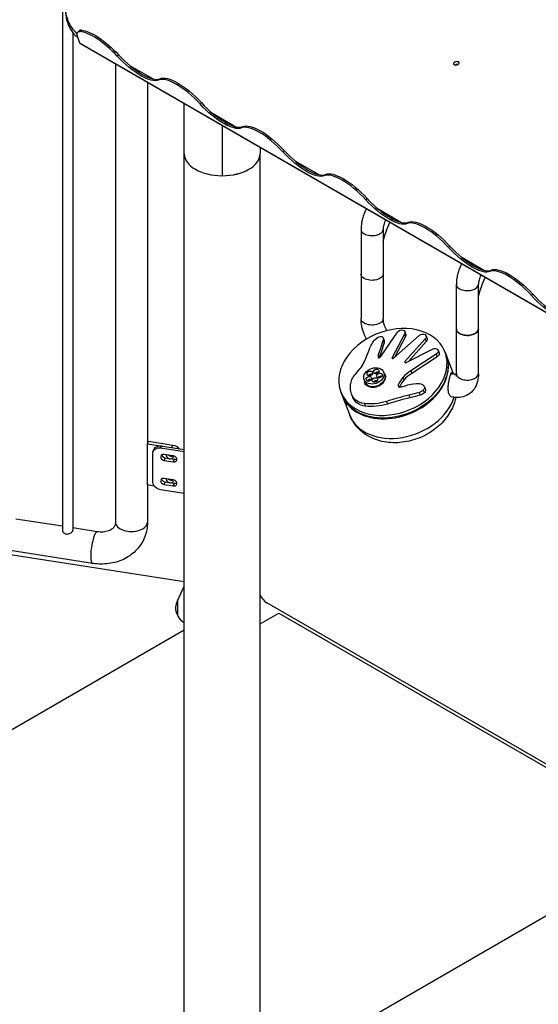
# Model space of a CAD drawing. Units: inches. Extents: x -1388 to 21, y 0 to 1088.
# Drawn here: x -470 to -439, y 811 to 870 of the extents above; entities that cross this region are included whole.
import ezdxf

# ---------------------------------------------------------------- set-up
doc = ezdxf.new("R2010")
doc.units = ezdxf.units.IN
doc.header["$LTSCALE"] = 0.25
doc.header["$MEASUREMENT"] = 0
doc.layers.get('0').update_dxf_attribs({"linetype": 'CONTINUOUS'})

# ---------------------------------------------------------------- blocks, each defined once
blk = doc.blocks.new('SplashtacularAPU - 225st A - Iso1')
at = {"extrusion": (-1.11022e-16, 0.816497, 0.57735)}
for p, q in [((-89.391, 217.531), (-89.391, 175.657)), ((-88.766, 205.185), (-88.766, 175.657)), ((-88.479, 205.216), (-88.399, 205.296)), ((-88.339, 205.256), (-88.259, 205.336)), ((-88.593, 204.98), (-88.479, 204.914)), ((-88.346, 204.569), (-88.48, 204.917)), ((-31.777, 171.909), (-88.346, 204.569)), ((-31.737, 171.859), (-88.305, 204.519)), ((-86.057, 203.878), (-86.136, 203.798)), ((-86.238, 203.326), (-86.238, 176.135)), ((-85.396, 203.244), (-84.008, 202.443)), ((-84.338, 202.229), (-84.338, 180.798)), ((-83.597, 202.458), (-83.677, 202.378)), ((-81.138, 201.038), (-81.217, 200.958)), ((-82.153, 170.143), (-82.153, 200.967)), ((-80.477, 200.404), (-79.089, 199.603)), ((-79.903, 199.668), (-79.903, 196.701)), ((-78.678, 199.618), (-78.758, 199.538)), ((-77.653, 198.369), (-77.653, 198)), ((-76.218, 198.198), (-76.298, 198.118)), ((-82.153, 146.48), (-82.153, 197.999)), ((-77.653, 145.577), (-77.653, 198)), ((-75.558, 197.565), (-74.17, 196.763)), ((-73.759, 196.778), (-73.839, 196.698)), ((-71.299, 195.358), (-71.379, 195.278)), ((-70.639, 194.725), (-69.251, 193.923)), ((-71.656, 193.524), (-71.656, 188.217)), ((-70.341, 193.524), (-70.341, 188.217)), ((-68.84, 193.938), (-68.92, 193.858)), ((-66.38, 192.518), (-66.46, 192.438)), ((-65.72, 191.885), (-64.332, 191.083)), ((-63.921, 191.098), (-64.001, 191.018)), ((-65.999, 184.951), (-65.999, 190.258)), ((-64.684, 184.951), (-64.684, 190.258)), ((-61.461, 189.678), (-61.541, 189.598)), ((-70.433, 186.028), (-69.502, 187.413)), ((-70.35, 187.088), (-70.289, 186.931)), ((-69.073, 187.305), (-69.817, 185.915)), ((-69.721, 185.875), (-68.196, 187.217)), ((-69.012, 187.149), (-69.67, 185.92)), ((-69.073, 187.305), (-69.012, 187.149)), ((-69.058, 187.443), (-68.997, 187.287)), ((-67.844, 187.012), (-69.051, 185.672)), ((-67.844, 187.012), (-67.783, 186.855)), ((-67.793, 187.198), (-67.732, 187.041)), ((-70.347, 186.947), (-70.287, 186.79)), ((-68.98, 185.61), (-67.422, 186.407)), ((-67.783, 186.855), (-68.842, 185.68)), ((-70.641, 185.912), (-70.638, 185.905)), ((-70.631, 186.066), (-70.57, 185.91)), ((-69.817, 185.915), (-69.795, 185.858)), ((-67.191, 186.109), (-68.697, 185.122)), ((-67.13, 185.952), (-68.637, 184.965)), ((-67.191, 186.109), (-67.13, 185.952)), ((-67.079, 186.344), (-67.019, 186.187)), ((-66.673, 186.246), (-66.612, 186.089)), ((-66.596, 186.047), (-66.181, 184.969)), ((-69.051, 185.672), (-69.023, 185.601)), ((-70.25, 184.89), (-70.311, 185.047)), ((-70.16, 184.745), (-70.22, 184.902)), ((-69.149, 184.753), (-69.088, 184.596)), ((-68.697, 185.122), (-68.637, 184.965)), ((-66.269, 185.021), (-66.074, 184.908)), ((-71.417, 184.441), (-71.477, 184.598)), ((-71.387, 184.272), (-71.447, 184.429)), ((-69.444, 184.292), (-69.397, 184.17)), ((-67.89, 184.179), (-67.83, 184.022)), ((-72.855, 183.864), (-72.794, 183.707)), ((-72.778, 183.665), (-72.329, 182.499)), ((-72.209, 183.705), (-72.149, 183.549)), ((-72.188, 183.653), (-72.127, 183.496)), ((-68.81, 183.681), (-68.75, 183.524)), ((-68.209, 183.835), (-68.149, 183.678)), ((-67.959, 183.981), (-67.898, 183.824)), ((-71.455, 183.177), (-71.394, 183.021)), ((-70.154, 183.304), (-70.094, 183.147)), ((-84.338, 180.798), (-84.273, 180.938)), ((-84.338, 178.349), (-84.338, 180.798)), ((-84.338, 180.798), (-82.153, 180.46)), ((-84.273, 180.938), (-82.825, 180.714)), ((-83.558, 180.528), (-83.493, 180.668)), ((-82.889, 180.574), (-82.825, 180.714)), ((-84.041, 180.195), (-84.041, 178.562)), ((-84.011, 180.33), (-83.946, 180.47)), ((-82.153, 180.311), (-83.558, 180.528)), ((-82.803, 180.08), (-83.346, 180.164)), ((-83.346, 179.807), (-83.282, 179.946)), ((-83.346, 179.807), (-82.803, 179.722)), ((-82.738, 179.862), (-83.282, 179.946)), ((-82.803, 179.722), (-82.738, 179.862)), ((-83.931, 178.286), (-84.338, 178.349)), ((-84.338, 178.349), (-84.338, 176.135)), ((-82.803, 178.651), (-83.346, 178.735)), ((-83.346, 178.378), (-83.282, 178.517)), ((-83.346, 178.378), (-82.803, 178.294)), ((-82.738, 178.433), (-83.282, 178.517)), ((-82.803, 178.294), (-82.738, 178.433)), ((-83.558, 178.079), (-82.153, 177.861)), ((-89.391, 175.894), (-92.147, 176.32)), ((-87.316, 175.573), (-88.766, 175.797)), ((-87.607, 173.695), (-97.797, 175.272)), ((-82.153, 172.6), (-97.604, 174.99)), ((-82.559, 171.467), (-82.153, 172.342)), ((-82.559, 171.467), (-82.559, 170.645)), ((-54.624, 158.298), (-77.251, 171.362)), ((-77.653, 170.11), (-76.544, 170.75)), ((-76.544, 170.75), (-31.241, 144.594)), ((-94.359, 162.71), (-82.153, 169.757)), ((-94.359, 162.71), (-82.153, 169.757)), ((-53.033, 157.176), (-75.307, 144.316))]:
    blk.add_line(p, q, dxfattribs=at)
at = {"extrusion": (2.74999e-16, 1.95935e-16, -1)}
blk.add_ellipse((-87.772, 204.508), major_axis=(-0.706, 0.708), ratio=0.345066, start_param=-0.662554, end_param=0.377206, dxfattribs=at)
for centre, major_axis, ratio, start_param, end_param in [((-87.693, 204.588), (-0.706, 0.708), 0.345066, -0.377206, 0), ((-86.945, 203.417), (-1.737, 1.741), 0.345066, -1.69364, -0.377206), ((-85.247, 204.259), (1.737, -1.741), 0.345066, -1.69364, -0.122844), ((-82.026, 200.577), (-1.737, 1.741), 0.345066, -1.69364, -0.122844), ((-80.328, 201.419), (1.737, -1.741), 0.345066, -1.69364, -0.122844), ((-77.107, 197.737), (-1.737, 1.741), 0.345066, -1.69364, -0.122844), ((-75.409, 198.579), (1.737, -1.741), 0.345066, -1.69364, -0.122844), ((-79.903, 198), (-2.25, 0), 0.57735, 0, 1.570796), ((-79.903, 198), (2.25, 0), 0.57735, -1.570797, 0.001266), ((-79.903, 198), (2.25, 0), 0.57735, -1.570796, 0), ((-72.188, 194.897), (-1.737, 1.741), 0.345066, -1.69364, -0.122844), ((-70.49, 195.739), (1.737, -1.741), 0.345066, -1.69364, -0.122844), ((-70.999, 193.524), (-0.657, 0), 0.57735, 0, 0.785398), ((-70.999, 193.524), (0.657, 0), 0.57735, -2.356194, 0), ((-67.269, 192.057), (-1.737, 1.741), 0.345066, -1.69364, -0.122844), ((-65.571, 192.899), (1.737, -1.741), 0.345066, -1.69364, -0.122844), ((-62.35, 189.217), (-1.737, 1.741), 0.345066, -1.69364, -0.122844), ((-65.342, 190.258), (-0.657, 0), 0.57735, 0, 0.785398), ((-65.342, 190.258), (0.657, 0), 0.57735, -2.356194, 0), ((-60.652, 190.059), (1.737, -1.741), 0.345066, -1.69364, -0.122844), ((-69.764, 185.055), (3.091, 1.191), 0.739997, -1.03209, 5.251095), ((-65.342, 187.604), (-0.657, 0), 0.57735, 0, 0.785398), ((-65.342, 187.604), (0.657, 0), 0.57735, -2.356194, 0), ((-83.268, 187.354), (12.174, 4.691), 0.739997, -0.641365, -0.564748), ((-69.687, 184.856), (-3.091, -1.191), 0.739997, -0.009192, 3.150785), ((-70.212, 186.041), (-0.419, -0.161), 0.739997, -0.554049, -0.102093), ((-70.596, 185.925), (-0.0434, -0.0167), 0.739997, -0.102093, 2.106145), ((-70.152, 185.884), (-0.419, -0.161), 0.739997, -0.554049, -0.520063), ((-70.736, 186.117), (0.336, 0.13), 0.739997, -1.331368, -0.801549), ((-69.762, 185.903), (-0.0583, -0.0225), 0.739997, -0.729906, 2.040804), ((-74.157, 186.098), (2.799, 1.079), 0.739997, -0.992772, -0.641365), ((-70.894, 184.822), (-0.583, -0.225), 0.739997, -1.03209, 5.251095), ((-70.752, 185.083), (-0.162, -0.063), 0.739997, -1.03209, 5.251095), ((-69.004, 185.649), (-0.0583, -0.0225), 0.739997, -0.970477, 1.712557), ((-70.834, 184.665), (-0.614, -0.236), 0.739997, -0.315729, 3.457321), ((-71.187, 184.649), (-0.162, -0.063), 0.739997, -1.03209, 5.251095), ((-71.137, 184.963), (-0.162, -0.063), 0.739997, -1.03209, 5.251095), ((-70.832, 184.575), (-0.162, -0.063), 0.739997, -1.03209, 5.251095), ((-70.563, 184.843), (-0.162, -0.063), 0.739997, -1.03209, 5.251095), ((-67.68, 184.07), (-1.806, -0.696), 0.739997, -0.950647, -0.627864), ((-68.007, 184.222), (-1.404, -0.541), 0.739997, -1.356347, -0.950647), ((-67.947, 184.065), (-1.404, -0.541), 0.739997, -1.356347, -0.950647), ((-66.403, 184.338), (0.329, 0.569), 0.57735, 0, 0.636683), ((-65.342, 184.951), (-0.657, 0), 0.57735, 0, 0.785398), ((-65.342, 184.951), (0.657, 0), 0.57735, -2.356194, 0), ((-69.307, 184.275), (-0.14, -0.054), 0.739997, -0.627864, 1.361173), ((-67.619, 183.913), (-1.806, -0.696), 0.739997, -0.950647, -0.645651), ((-69.39, 185.217), (1.312, 0.506), 0.739997, -1.78042, -1.589471), ((-69.238, 183.69), (-3.091, -1.191), 0.739997, 0, 2.607521), ((-66.217, 167.112), (-20.934, -8.067), 0.739997, -1.729157, -1.666703), ((-66.157, 166.955), (-20.934, -8.067), 0.739997, -1.729157, -1.666703), ((-83.558, 180.12), (-0.454, 0.21), 0.788675, -1.219917, 0.350879), ((-83.346, 179.985), (-0.198, 0.092), 0.788675, -1.219917, 1.921676), ((-83.01, 180.083), (-0.198, 0.092), 0.788675, 0.186773, 3.656553), ((-82.803, 179.901), (0.198, -0.092), 0.788675, -1.219917, 1.921676), ((-83.558, 178.487), (-0.454, 0.21), 0.788675, 0.350879, 1.921676), ((-83.346, 178.556), (-0.198, 0.092), 0.788675, -1.219917, 1.921676), ((-83.01, 178.654), (-0.198, 0.092), 0.788675, 0.186773, 3.656553), ((-82.803, 178.472), (0.198, -0.092), 0.788675, -1.219917, 1.921676), ((-85.288, 176.135), (-0.95, 0), 0.57735, 0, 3.141593), ((-87.461, 174.634), (0.145, 0.939), 0.211325, 0, 3.141593), ((-77.251, 171.975), (0.375, -0.65), 0.57735, -1.644646, -0.785398)]:
    blk.add_ellipse(centre, major_axis=major_axis, ratio=ratio, start_param=start_param, end_param=end_param)
at = {"extrusion": (3.53317e-16, 3.88326e-17, -1)}
blk.add_ellipse((-86.866, 203.496), major_axis=(-1.737, 1.741), ratio=0.345066, start_param=0.377206, end_param=1.69364, dxfattribs=at)
at = {"extrusion": (2.12209e-16, 1.87313e-16, -1)}
blk.add_ellipse((-85.216, 198.55), major_axis=(3.698, -6.374), ratio=0.239143, start_param=-2.966605, end_param=-2.923045, dxfattribs=at)
at = {"extrusion": (-1.23904e-16, 7.43709e-18, -1)}
blk.add_ellipse((-88.183, 204.731), major_axis=(-0.123, -0.212), ratio=0.57735, start_param=0, end_param=0.436332, dxfattribs=at)
at = {"extrusion": (2.35514e-16, -2.79789e-19, -1)}
for centre in [(-85.327, 204.18), (-70.57, 195.66), (-60.732, 189.98)]:
    blk.add_ellipse(centre, major_axis=(1.737, -1.741), ratio=0.345066, start_param=0.122844, end_param=1.69364, dxfattribs=at)
at = {"extrusion": (1.56916e-16, -7.86911e-17, -1)}
blk.add_ellipse((-81.947, 200.656), major_axis=(-1.737, 1.741), ratio=0.345066, start_param=0.122844, end_param=1.69364, dxfattribs=at)
at = {"extrusion": (3.91124e-17, -1.17803e-16, -1)}
blk.add_ellipse((-80.408, 201.34), major_axis=(1.737, -1.741), ratio=0.345066, start_param=0.122844, end_param=1.69364, dxfattribs=at)
at = {"extrusion": (1.96215e-16, -3.94854e-17, -1)}
for centre in [(-77.028, 197.816), (-72.109, 194.976), (-62.271, 189.296)]:
    blk.add_ellipse(centre, major_axis=(-1.737, 1.741), ratio=0.345066, start_param=0.122844, end_param=1.69364, dxfattribs=at)
at = {"extrusion": (4.71307e-16, 2.34954e-16, -1)}
blk.add_ellipse((-75.489, 198.5), major_axis=(1.737, -1.741), ratio=0.345066, start_param=0.122844, end_param=1.69364, dxfattribs=at)
at = {"extrusion": (2.74813e-16, 3.89259e-17, -1)}
blk.add_ellipse((-67.19, 192.136), major_axis=(-1.737, 1.741), ratio=0.345066, start_param=0.122844, end_param=1.69364, dxfattribs=at)
at = {"extrusion": (4.80741e-17, -2.77556e-17, -1)}
blk.add_ellipse((-67.11, 193.337), major_axis=(2.428, 4.206), ratio=0.57735, start_param=-2.011165, end_param=-1.760034, dxfattribs=at)
at = {"extrusion": (5.89204e-16, 3.52571e-16, -1)}
blk.add_ellipse((-65.651, 192.82), major_axis=(1.737, -1.741), ratio=0.345066, start_param=0.122844, end_param=1.69364, dxfattribs=at)
at = {"extrusion": (1.90906e-16, -2.77556e-16, -1)}
blk.add_ellipse((-70.999, 190.87), major_axis=(-0.657, 0), ratio=0.57735, start_param=-0.785398, end_param=0, dxfattribs=at)
at = {"extrusion": (1.9348e-16, -1.11022e-16, -1)}
blk.add_ellipse((-70.999, 190.87), major_axis=(0.657, 0), ratio=0.57735, start_param=0, end_param=2.356194, dxfattribs=at)
at = {"extrusion": (-2.16333e-16, 1.249e-16, -1)}
blk.add_ellipse((-61.453, 190.071), major_axis=(2.428, 4.206), ratio=0.57735, start_param=-2.011165, end_param=-1.760034, dxfattribs=at)
at = {"extrusion": (1.42161e-16, -3.33067e-16, -1)}
blk.add_ellipse((-70.999, 188.217), major_axis=(-0.657, 0), ratio=0.57735, start_param=-0.785398, end_param=0, dxfattribs=at)
at = {"extrusion": (9.49811e-17, -2.77556e-16, -1)}
blk.add_ellipse((-70.999, 188.217), major_axis=(0.658, 0), ratio=0.57735, start_param=0, end_param=2.356194, dxfattribs=at)
at = {"extrusion": (2.21005e-17, -2.88933e-16, -1)}
blk.add_ellipse((-69.291, 187.354), major_axis=(0.233, 0.09), ratio=0.739997, start_param=-2.350006, end_param=0.729906, dxfattribs=at)
at = {"extrusion": (1.66533e-16, -2.22045e-16, -1)}
blk.add_ellipse((-65.342, 187.604), major_axis=(-0.657, 0), ratio=0.57735, start_param=-0.785398, end_param=0, dxfattribs=at)
at = {"extrusion": (1.36421e-16, -3.88578e-16, -1)}
blk.add_ellipse((-65.342, 187.604), major_axis=(0.658, 0), ratio=0.57735, start_param=0, end_param=2.356194, dxfattribs=at)
at = {"extrusion": (2.75154e-16, -2.50913e-16, -1)}
blk.add_ellipse((-69.791, 186.401), major_axis=(1.339, 0.516), ratio=0.739997, start_param=-2.576844, end_param=-2.051585, dxfattribs=at)
at = {"extrusion": (1.71557e-16, -2.90832e-16, -1)}
blk.add_ellipse((-70.521, 186.889), major_axis=(0.319, 0.123), ratio=0.739997, start_param=-2.051585, end_param=-0.986939, dxfattribs=at)
at = {"extrusion": (7.98387e-17, -2.07195e-16, -1)}
for centre, major_axis, start_param, end_param in [((-70.447, 187.084), (0.0832, 0.0321), -0.986939, -0.154914), ((-70.691, 184.926), (0.162, 0.063), -2.109503, -0.711501)]:
    blk.add_ellipse(centre, major_axis=major_axis, ratio=0.739997, start_param=start_param, end_param=end_param, dxfattribs=at)
at = {"extrusion": (9.1718e-17, -8.36376e-17, -1)}
blk.add_ellipse((-70.684, 186.959), major_axis=(0.335, 0.129), ratio=0.739997, start_param=-0.154914, end_param=0.523506, dxfattribs=at)
at = {"extrusion": (2.03396e-16, -2.19074e-16, -1)}
blk.add_ellipse((-69.23, 187.197), major_axis=(0.233, 0.09), ratio=0.739997, start_param=0, end_param=0.729906, dxfattribs=at)
at = {"extrusion": (2.09335e-16, -1.57295e-16, -1)}
for centre, major_axis, start_param, end_param in [((-68.026, 187.108), (0.233, 0.09), -2.068616, 0.999901), ((-69.703, 184.898), (3.091, 1.191), 0, 1.03209), ((-70.168, 184.312), (-1.981, -0.763), -0.035836, 0)]:
    blk.add_ellipse(centre, major_axis=major_axis, ratio=0.739997, start_param=start_param, end_param=end_param, dxfattribs=at)
at = {"extrusion": (2.41174e-16, -8.5537e-17, -1)}
blk.add_ellipse((-67.965, 186.952), major_axis=(0.233, 0.09), ratio=0.739997, start_param=0, end_param=0.999901, dxfattribs=at)
at = {"extrusion": (2.89174e-16, -3.6449e-16, -1)}
for centre in [(-105.274, 188.201), (-105.214, 188.044)]:
    blk.add_ellipse(centre, major_axis=(-34.629, -13.343), ratio=0.739997, start_param=-2.618087, end_param=-2.587543, dxfattribs=at)
at = {"extrusion": (5.39394e-17, -2.17174e-16, -1)}
blk.add_ellipse((-70.624, 186.803), major_axis=(0.335, 0.129), ratio=0.739997, start_param=0, end_param=0.523506, dxfattribs=at)
at = {"extrusion": (2.23355e-16, -2.70872e-16, -1)}
blk.add_ellipse((-67.313, 186.254), major_axis=(0.233, 0.09), ratio=0.739997, start_param=-1.761063, end_param=1.321615, dxfattribs=at)
at = {"extrusion": (2.55194e-16, -1.99114e-16, -1)}
blk.add_ellipse((-67.252, 186.097), major_axis=(0.233, 0.09), ratio=0.739997, start_param=0, end_param=1.321615, dxfattribs=at)
at = {"extrusion": (8.19795e-17, -4.44329e-16, -1)}
blk.add_ellipse((-70.969, 184.436), major_axis=(1.261, 0.486), ratio=0.739997, start_param=-2.715564, end_param=-2.14882, dxfattribs=at)
at = {"extrusion": (9.97984e-17, -2.58993e-16, -1)}
blk.add_ellipse((-70.834, 184.665), major_axis=(0.583, 0.225), ratio=0.739997, start_param=0, end_param=3.141593, dxfattribs=at)
at = {"extrusion": (3.12933e-16, -1.17376e-16, -1)}
blk.add_ellipse((-71.126, 184.492), major_axis=(0.162, 0.063), ratio=0.739997, start_param=-2.109503, end_param=-0.711501, dxfattribs=at)
at = {"extrusion": (-4.37182e-17, -1.95315e-16, -1)}
blk.add_ellipse((-71.077, 184.806), major_axis=(0.162, 0.063), ratio=0.739997, start_param=-2.430092, end_param=-2.109503, dxfattribs=at)
at = {"extrusion": (1.83436e-16, -1.67275e-16, -1)}
for centre, major_axis, start_param, end_param in [((-71.077, 184.806), (0.162, 0.063), -2.109503, -0.711501), ((-69.163, 187.901), (-5.245, -2.021), -1.468826, -1.357701), ((-69.102, 187.745), (-5.245, -2.021), -1.468826, -1.357701)]:
    blk.add_ellipse(centre, major_axis=major_axis, ratio=0.739997, start_param=start_param, end_param=end_param, dxfattribs=at)
at = {"extrusion": (1.89376e-16, -1.05497e-16, -1)}
for centre, major_axis, start_param, end_param in [((-70.691, 184.926), (0.162, 0.063), -2.430092, -2.109503), ((-69.703, 184.898), (-3.091, -1.191), -2.109503, 0)]:
    blk.add_ellipse(centre, major_axis=major_axis, ratio=0.739997, start_param=start_param, end_param=end_param, dxfattribs=at)
at = {"extrusion": (2.29295e-16, -2.09094e-16, -1)}
blk.add_ellipse((-70.502, 184.686), major_axis=(0.162, 0.063), ratio=0.739997, start_param=-2.430092, end_param=-2.109503, dxfattribs=at)
at = {"extrusion": (1.97456e-16, -2.80852e-16, -1)}
blk.add_ellipse((-70.502, 184.686), major_axis=(0.162, 0.063), ratio=0.739997, start_param=-2.109503, end_param=-0.711501, dxfattribs=at)
at = {"extrusion": (9.76576e-17, -2.18591e-17, -1)}
for centre, major_axis, start_param, end_param in [((-70.228, 184.469), (-1.981, -0.763), -0.035836, 0.426028), ((-68.362, 184.27), (-0.582, -0.224), -2.022441, -1.548773), ((-68.302, 184.114), (-0.582, -0.224), -2.022441, -1.548773)]:
    blk.add_ellipse(centre, major_axis=major_axis, ratio=0.739997, start_param=start_param, end_param=end_param, dxfattribs=at)
at = {"extrusion": (2.31436e-16, -4.46228e-16, -1)}
blk.add_ellipse((-71.126, 184.492), major_axis=(0.162, 0.063), ratio=0.739997, start_param=-2.430092, end_param=-2.109503, dxfattribs=at)
at = {"extrusion": (3.06993e-16, -1.79154e-16, -1)}
blk.add_ellipse((-70.771, 184.418), major_axis=(0.162, 0.063), ratio=0.739997, start_param=-2.430092, end_param=-2.109503, dxfattribs=at)
at = {"extrusion": (3.32892e-16, -1.69175e-16, -1)}
blk.add_ellipse((-70.771, 184.418), major_axis=(0.162, 0.063), ratio=0.739997, start_param=-2.109503, end_param=-0.711501, dxfattribs=at)
at = {"extrusion": (1.63476e-16, -1.15477e-16, -1)}
blk.add_ellipse((-68.605, 182.654), major_axis=(2.065, 0.796), ratio=0.739997, start_param=-1.49722, end_param=-1.179804, dxfattribs=at)
at = {"extrusion": (3.39797e-17, -1.65376e-16, -1)}
blk.add_ellipse((-68.403, 183.923), major_axis=(0.54, 0.208), ratio=0.739997, start_param=-1.220411, end_param=-0.219222, dxfattribs=at)
at = {"extrusion": (2.17416e-16, -3.32651e-16, -1)}
blk.add_ellipse((-68.114, 184.093), major_axis=(0.224, 0.086), ratio=0.739997, start_param=-0.219222, end_param=1.119152, dxfattribs=at)
at = {"extrusion": (1.77496e-16, -2.29054e-16, -1)}
blk.add_ellipse((-71.052, 184.126), major_axis=(-1.149, -0.443), ratio=0.739997, start_param=-0.948696, end_param=-0.035836, dxfattribs=at)
at = {"extrusion": (1.65617e-16, -3.52611e-16, -1)}
blk.add_ellipse((-70.991, 183.969), major_axis=(-1.149, -0.443), ratio=0.739997, start_param=-0.948696, end_param=-0.035836, dxfattribs=at)
at = {"extrusion": (1.91516e-16, -3.42631e-16, -1)}
for centre, major_axis, start_param, end_param in [((-68.054, 183.936), (0.224, 0.086), 0, 1.119152), ((-70.608, 185.17), (-2.412, -0.93), -1.47489, -0.948696), ((-70.548, 185.013), (-2.412, -0.93), -1.47489, -0.948696)]:
    blk.add_ellipse(centre, major_axis=major_axis, ratio=0.739997, start_param=start_param, end_param=end_param, dxfattribs=at)
at = {"extrusion": (2.26587e-16, -1.05159e-16, -1)}
blk.add_ellipse((-83.493, 180.259), major_axis=(-0.454, 0.21), ratio=0.788675, start_param=0, end_param=1.219917, dxfattribs=at)
at = {"extrusion": (1.97795e-16, 3.05991e-17, -1)}
blk.add_ellipse((-82.825, 180.305), major_axis=(0.454, -0.21), ratio=0.788675, start_param=-1.921676, end_param=-1.037561, dxfattribs=at)
at = {"extrusion": (2.53571e-16, -1.78881e-16, -1)}
for centre in [(-83.282, 180.125), (-83.282, 178.696)]:
    blk.add_ellipse(centre, major_axis=(-0.198, 0.092), ratio=0.788675, start_param=-1.921676, end_param=-0.461684, dxfattribs=at)
at = {"extrusion": (3.45238e-16, 8.45669e-17, -1)}
blk.add_ellipse((-82.945, 180.222), major_axis=(-0.198, 0.092), ratio=0.788675, start_param=-2.679909, end_param=-1.089487, dxfattribs=at)
at = {"extrusion": (1.45635e-16, 1.16005e-16, -1)}
blk.add_ellipse((-82.738, 180.041), major_axis=(-0.198, 0.092), ratio=0.788675, start_param=-2.679909, end_param=-1.921676, dxfattribs=at)
at = {"extrusion": (1.43828e-16, 1.78042e-16, -1)}
blk.add_ellipse((-82.945, 178.793), major_axis=(-0.198, 0.092), ratio=0.788675, start_param=-2.679909, end_param=-1.089487, dxfattribs=at)
at = {"extrusion": (2.48148e-16, 7.23032e-18, -1)}
blk.add_ellipse((-82.738, 178.612), major_axis=(-0.198, 0.092), ratio=0.788675, start_param=-2.679909, end_param=-1.921676, dxfattribs=at)
at = {"extrusion": (1.89842e-16, -4.996e-16, -1)}
blk.add_ellipse((-79.903, 171.056), major_axis=(-2.75, 0), ratio=0.57735, start_param=-0.612557, end_param=0.261799, dxfattribs=at)
for points, knots in [([(-88.518, 205.127), (-88.523, 205.132), (-88.528, 205.136), (-88.679, 205.283), (-88.805, 205.443), (-89.007, 205.79), (-89.084, 205.976), (-89.187, 206.36), (-89.212, 206.558), (-89.219, 206.963), (-89.197, 207.184), (-89.098, 207.634), (-89.021, 207.862), (-88.816, 208.31), (-88.688, 208.53), (-88.475, 208.83), (-88.407, 208.919), (-88.336, 209.005)], [0.725651, 0.725651, 0.725651, 0.725651, 0.751556, 0.751556, 1.503112, 1.503112, 2.254668, 2.254668, 3.006224, 3.006224, 3.817466, 3.817466, 4.628708, 4.628708, 5.43995, 5.43995, 5.793721, 5.793721, 5.793721, 5.793721]), ([(-89.216, 206.578), (-89.216, 206.563), (-89.216, 206.547), (-89.212, 206.338), (-89.187, 206.14), (-89.084, 205.755), (-89.007, 205.569), (-88.819, 205.246), (-88.713, 205.107), (-88.593, 204.98)], [21.86525, 21.86525, 21.86525, 21.86525, 21.924043, 21.924043, 22.675592, 22.675592, 23.427141, 23.427141, 24.074887, 24.074887, 24.074887, 24.074887]), ([(-66.108, 203.272), (-66.094, 203.264), (-66.076, 203.258), (-66.038, 203.252), (-66.018, 203.253), (-65.979, 203.259), (-65.959, 203.265), (-65.922, 203.283), (-65.905, 203.295), (-65.878, 203.319), (-65.867, 203.334), (-65.852, 203.365), (-65.849, 203.381), (-65.85, 203.41), (-65.854, 203.424), (-65.87, 203.45), (-65.883, 203.461), (-65.91, 203.477), (-65.928, 203.483), (-65.966, 203.489), (-65.986, 203.489), (-66.025, 203.482), (-66.045, 203.476), (-66.082, 203.458), (-66.099, 203.447), (-66.126, 203.422), (-66.137, 203.407), (-66.152, 203.377), (-66.155, 203.361), (-66.154, 203.332), (-66.15, 203.317), (-66.134, 203.291), (-66.121, 203.28), (-66.108, 203.272)], [0, 0, 0, 0, 0.0588573, 0.0588573, 0.1177146, 0.1177146, 0.1765719, 0.1765719, 0.2354292, 0.2354292, 0.2942865, 0.2942865, 0.3531438, 0.3531438, 0.4120011, 0.4120011, 0.4708584, 0.4708584, 0.5297157, 0.5297157, 0.588573, 0.588573, 0.6474303, 0.6474303, 0.7062877, 0.7062877, 0.765145, 0.765145, 0.8240023, 0.8240023, 0.8828596, 0.8828596, 0.9417169, 0.9417169, 0.9417169, 0.9417169]), ([(-66.072, 203.258), (-66.068, 203.262), (-66.064, 203.266), (-66.047, 203.282), (-66.03, 203.293), (-65.993, 203.311), (-65.973, 203.317), (-65.934, 203.324), (-65.914, 203.324), (-65.89, 203.32), (-65.885, 203.319), (-65.88, 203.318)], [0.218136, 0.218136, 0.218136, 0.218136, 0.2354292, 0.2354292, 0.2942865, 0.2942865, 0.3531438, 0.3531438, 0.4120011, 0.4120011, 0.427026, 0.427026, 0.427026, 0.427026]), ([(-71.349, 194.729), (-71.364, 194.698), (-71.379, 194.667), (-71.434, 194.547), (-71.471, 194.457), (-71.536, 194.273), (-71.563, 194.18), (-71.609, 193.994), (-71.626, 193.9), (-71.65, 193.712), (-71.656, 193.618), (-71.656, 193.524)], [2.4582655, 2.4582655, 2.4582655, 2.4582655, 2.5132741, 2.5132741, 2.6703538, 2.6703538, 2.8274334, 2.8274334, 2.984513, 2.984513, 3.1415927, 3.1415927, 3.1415927, 3.1415927]), ([(-70.206, 194.07), (-70.228, 194.023), (-70.247, 193.975), (-70.281, 193.877), (-70.296, 193.826), (-70.32, 193.729), (-70.328, 193.683), (-70.339, 193.597), (-70.341, 193.558), (-70.341, 193.524)], [2.5286889, 2.5286889, 2.5286889, 2.5286889, 2.6703538, 2.6703538, 2.8274334, 2.8274334, 2.984513, 2.984513, 3.1415927, 3.1415927, 3.1415927, 3.1415927]), ([(-65.692, 191.463), (-65.707, 191.432), (-65.722, 191.401), (-65.777, 191.281), (-65.814, 191.191), (-65.879, 191.007), (-65.907, 190.914), (-65.952, 190.728), (-65.969, 190.634), (-65.993, 190.446), (-65.999, 190.352), (-65.999, 190.258)], [2.4582656, 2.4582656, 2.4582656, 2.4582656, 2.5132741, 2.5132741, 2.6703538, 2.6703538, 2.8274334, 2.8274334, 2.984513, 2.984513, 3.1415927, 3.1415927, 3.1415927, 3.1415927]), ([(-64.549, 190.804), (-64.571, 190.757), (-64.59, 190.709), (-64.624, 190.611), (-64.639, 190.56), (-64.663, 190.463), (-64.671, 190.417), (-64.682, 190.331), (-64.684, 190.292), (-64.684, 190.258)], [2.5286892, 2.5286892, 2.5286892, 2.5286892, 2.6703538, 2.6703538, 2.8274334, 2.8274334, 2.984513, 2.984513, 3.1415927, 3.1415927, 3.1415927, 3.1415927]), ([(-71.343, 187.001), (-71.394, 187.101), (-71.44, 187.205), (-71.535, 187.458), (-71.579, 187.608), (-71.64, 187.912), (-71.656, 188.064), (-71.656, 188.217)], [5.5933874, 5.5933874, 5.5933874, 5.5933874, 5.7741432, 5.7741432, 6.0286642, 6.0286642, 6.2831853, 6.2831853, 6.2831853, 6.2831853]), ([(-70.123, 187.507), (-70.156, 187.564), (-70.185, 187.623), (-70.249, 187.767), (-70.279, 187.853), (-70.321, 188.011), (-70.333, 188.083), (-70.34, 188.171), (-70.341, 188.195), (-70.341, 188.217)], [5.5053775, 5.5053775, 5.5053775, 5.5053775, 5.6810562, 5.6810562, 5.9375896, 5.9375896, 6.1832232, 6.1832232, 6.2831853, 6.2831853, 6.2831853, 6.2831853]), ([(-66.297, 183.586), (-66.33, 183.595), (-66.362, 183.619), (-66.416, 183.698), (-66.439, 183.752), (-66.469, 183.879), (-66.478, 183.947), (-66.484, 184.089), (-66.483, 184.16), (-66.471, 184.304), (-66.461, 184.375), (-66.435, 184.523), (-66.419, 184.594), (-66.374, 184.766), (-66.351, 184.846), (-66.337, 184.896), (-66.336, 184.902), (-66.334, 184.909)], [0.442753, 0.442753, 0.442753, 0.442753, 0.693591, 0.693591, 0.940375, 0.940375, 1.157247, 1.157247, 1.345439, 1.345439, 1.531783, 1.531783, 1.750053, 1.750053, 2.117737, 2.117737, 2.17576, 2.17576, 2.17576, 2.17576]), ([(-66.334, 184.909), (-66.322, 184.954), (-66.311, 184.987), (-66.291, 185.02), (-66.281, 185.027), (-66.269, 185.021)], [-0.7729658, -0.7729658, -0.7729658, -0.7729658, -0.5051103, -0.5051103, -0.2901888, -0.2901888, -0.2901888, -0.2901888]), ([(-64.684, 184.951), (-64.684, 184.794), (-64.702, 184.638), (-64.784, 184.331), (-64.849, 184.18), (-65.037, 183.913), (-65.156, 183.797), (-65.419, 183.635), (-65.557, 183.584), (-65.846, 183.529), (-65.996, 183.531), (-66.193, 183.561), (-66.246, 183.572), (-66.297, 183.586)], [3.141593, 3.141593, 3.141593, 3.141593, 3.403302, 3.403302, 3.665011, 3.665011, 3.910896, 3.910896, 4.127509, 4.127509, 4.3615, 4.3615, 4.450138, 4.450138, 4.450138, 4.450138]), ([(-66.004, 184.873), (-66.018, 184.879), (-66.033, 184.886), (-66.058, 184.899), (-66.066, 184.903), (-66.074, 184.908)], [4.57529, 4.57529, 4.57529, 4.57529, 4.6692081, 4.6692081, 4.712389, 4.712389, 4.712389, 4.712389]), ([(-65.999, 184.951), (-65.999, 184.902), (-66.004, 184.864), (-66.016, 184.813), (-66.022, 184.799), (-66.023, 184.797), (-66.023, 184.796), (-66.023, 184.796)], [3.1415927, 3.1415927, 3.1415927, 3.1415927, 3.362801, 3.362801, 3.5765901, 3.5765901, 3.6050041, 3.6050041, 3.6050041, 3.6050041]), ([(-66.036, 183.541), (-66.056, 183.442), (-66.081, 183.345), (-66.204, 182.954), (-66.346, 182.678), (-66.72, 182.151), (-66.96, 181.905), (-67.512, 181.474), (-67.826, 181.292), (-68.496, 181.016), (-68.851, 180.923), (-69.569, 180.837), (-69.932, 180.844), (-70.625, 180.972), (-70.955, 181.087), (-71.526, 181.42), (-71.772, 181.626), (-72.12, 182.063), (-72.242, 182.274), (-72.329, 182.499)], [2.544925, 2.544925, 2.544925, 2.544925, 2.642805, 2.642805, 2.948641, 2.948641, 3.289722, 3.289722, 3.648793, 3.648793, 4.011651, 4.011651, 4.372002, 4.372002, 4.716383, 4.716383, 5.022406, 5.022406, 5.251095, 5.251095, 5.251095, 5.251095]), ([(-84.338, 176.135), (-84.338, 175.845), (-84.389, 175.554), (-84.59, 175.023), (-84.735, 174.782), (-85.099, 174.36), (-85.32, 174.18), (-85.824, 173.889), (-86.11, 173.783), (-86.707, 173.658), (-87.02, 173.64), (-87.423, 173.67), (-87.515, 173.681), (-87.607, 173.695)], [1.570796, 1.570796, 1.570796, 1.570796, 1.864222, 1.864222, 2.142927, 2.142927, 2.427587, 2.427587, 2.734142, 2.734142, 3.048302, 3.048302, 3.141593, 3.141593, 3.141593, 3.141593]), ([(-86.238, 176.135), (-86.238, 176.06), (-86.251, 175.998), (-86.297, 175.888), (-86.329, 175.837), (-86.427, 175.739), (-86.493, 175.691), (-86.665, 175.612), (-86.769, 175.581), (-86.995, 175.551), (-87.113, 175.549), (-87.263, 175.565), (-87.29, 175.569), (-87.316, 175.573)], [1.570796, 1.570796, 1.570796, 1.570796, 1.884956, 1.884956, 2.199115, 2.199115, 2.513274, 2.513274, 2.814951, 2.814951, 3.084374, 3.084374, 3.141593, 3.141593, 3.141593, 3.141593]), ([(-89.391, 175.657), (-89.391, 175.648), (-89.39, 175.639), (-89.383, 175.602), (-89.369, 175.573), (-89.33, 175.523), (-89.302, 175.499), (-89.236, 175.461), (-89.198, 175.448), (-89.159, 175.442)], [1.5034839, 1.5034839, 1.5034839, 1.5034839, 1.5427597, 1.5427597, 1.6614095, 1.6614095, 1.7801113, 1.7801113, 1.8988132, 1.8988132, 1.8988132, 1.8988132]), ([(-89.159, 175.442), (-89.121, 175.436), (-89.079, 175.437), (-88.996, 175.452), (-88.956, 175.466), (-88.889, 175.499), (-88.856, 175.521), (-88.806, 175.567), (-88.787, 175.591), (-88.77, 175.628), (-88.766, 175.643), (-88.766, 175.657)], [0, 0, 0, 0, 0.1187019, 0.1187019, 0.2374037, 0.2374037, 0.3560535, 0.3560535, 0.4747033, 0.4747033, 0.5540773, 0.5540773, 0.5540773, 0.5540773])]:
    blk.add_open_spline(points, degree=3, knots=knots)

msp = doc.modelspace()

# ---------------------------------------------------------------- block references
msp.add_blockref('SplashtacularAPU - 225st A - Iso1', (-378.365, 663.552))

doc.saveas('drawing.dxf')
